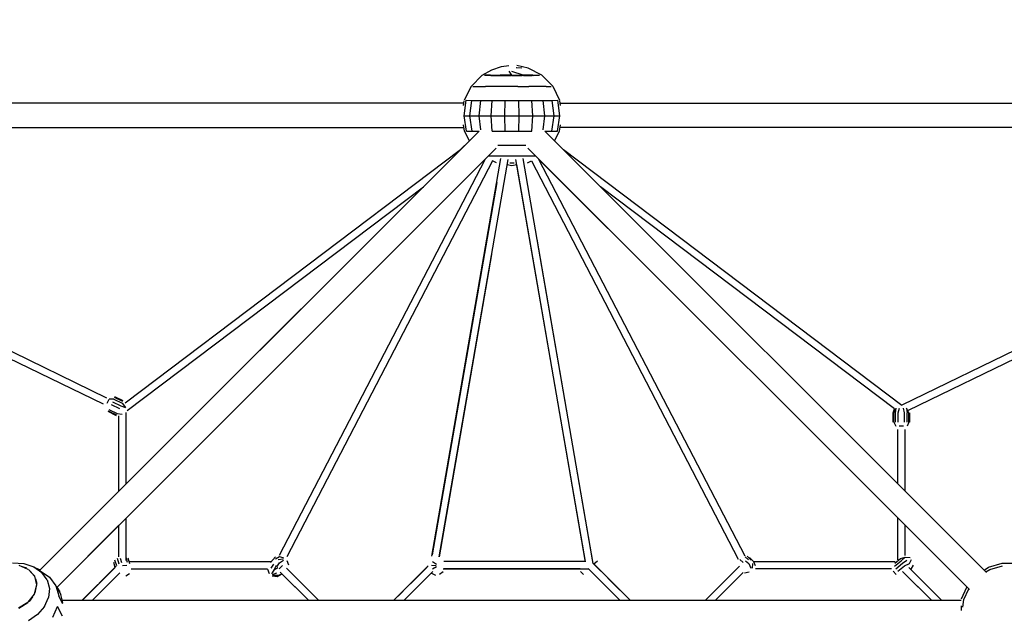
# Model space of a CAD drawing. Units: millimetres. Extents: x 209441 to 240103, y -629 to 19794.
# Drawn here: x 225632 to 227836, y 13984 to 15317 of the extents above; entities that cross this region are included whole.
import ezdxf

# ---------------------------------------------------------------- set-up
doc = ezdxf.new("R2010")
doc.units = ezdxf.units.MM
doc.layers.add('DEFAULT', color=7, linetype='Continuous')
doc.layers.add('DiKom', color=7, linetype='Continuous')
doc.dimstyles.new('Qitele Minor', dxfattribs={"dimscale": 85, "dimtxt": 2.5, "dimasz": 2, "dimexe": 1.5, "dimexo": 0, "dimgap": 2, "dimtad": 1, "dimdec": 0, "dimrnd": 10, "dimzin": 1, "dimtxsty": 'Standard', "dimblk": 'OBLIQUE', "dimcen": 2, "dimdle": 1, "dimclrd": 256, "dimclre": 256, "dimclrt": 256, "dimadec": 0, "dimazin": 0, "dimtfac": 1, "dimtdec": 0, "dimtmove": 0, "dimatfit": 3, "dimldrblk": 'OBLIQUE', "dimfxl": 0, "dimlwd": 40, "dimlwe": 30, "dimarcsym": 0})

# ---------------------------------------------------------------- blocks, each defined once
blk = doc.blocks.new('A$C427F3CCD')
at = {"layer": 'DiKom', "color": 0}
for p, q in [((25.1519, 33.3403), (25.2077, 33.3717)), ((25.2077, 33.3717), (25.2643, 33.3911)), ((25.2643, 33.3911), (25.3068, 33.397)), ((25.3259, 33.3396), (25.3091, 33.3637)), ((25.3916, 33.3396), (25.3259, 33.361)), ((25.3831, 33.3815), (25.3494, 33.3832)), ((25.3831, 33.3815), (25.3515, 33.3832)), ((25.4207, 33.3818), (25.3535, 33.3963)), ((25.4999, 33.3402), (25.4207, 33.3818)), ((25.1514, 33.3399), (25.0866, 33.2733)), ((25.2035, 33.3394), (25.1646, 33.3397)), ((25.201, 33.3398), (25.1648, 33.34)), ((25.1657, 33.3397), (25.201, 33.3398)), ((25.1657, 33.3397), (25.2028, 33.3394)), ((25.2035, 33.3394), (25.2595, 33.3393)), ((25.2574, 33.3396), (25.2036, 33.3394)), ((25.2051, 33.3394), (25.2569, 33.3393)), ((25.3247, 33.3392), (25.2574, 33.3396)), ((25.3259, 33.3396), (25.2574, 33.3396)), ((25.3257, 33.3392), (25.2595, 33.3393)), ((25.2604, 33.3393), (25.321, 33.3392)), ((25.3915, 33.3392), (25.3257, 33.3392)), ((25.3914, 33.3392), (25.3259, 33.3396)), ((25.3259, 33.3396), (25.3916, 33.3396)), ((25.3259, 33.3392), (25.3852, 33.3392)), ((25.4466, 33.3394), (25.3915, 33.3392)), ((25.4471, 33.3397), (25.3916, 33.3396)), ((25.3937, 33.3393), (25.4471, 33.3397)), ((25.3938, 33.3393), (25.4447, 33.3394)), ((25.4862, 33.3396), (25.4466, 33.3394)), ((25.4496, 33.3394), (25.4858, 33.3399)), ((25.4496, 33.3394), (25.4845, 33.3396)), ((25.5004, 33.3398), (25.5638, 33.2752)), ((25.0866, 33.2733), (25.0471, 33.1937)), ((25.0976, 33.275), (25.1257, 33.2748)), ((25.1257, 33.2748), (25.1701, 33.2746)), ((25.2271, 33.2745), (25.1701, 33.2746)), ((25.292, 33.2744), (25.2271, 33.2745)), ((25.3598, 33.2744), (25.292, 33.2744)), ((25.3598, 33.2744), (25.4247, 33.2744)), ((25.4817, 33.2745), (25.4247, 33.2744)), ((25.526, 33.2747), (25.4817, 33.2745)), ((25.526, 33.2747), (25.5542, 33.2749)), ((25.5638, 33.2752), (25.6046, 33.1935)), ((25.0421, 33.176), (19.7896, 33.176)), ((25.0421, 33.1624), (25.0461, 33.1903)), ((25.0453, 33.1033), (25.0584, 33.1935)), ((25.0584, 33.1935), (25.0914, 33.1932)), ((25.0799, 33.103), (25.0914, 33.1932)), ((25.0914, 33.1932), (25.1433, 33.1929)), ((25.1344, 33.1028), (25.1433, 33.1929)), ((25.1433, 33.1929), (25.2101, 33.1928)), ((25.2044, 33.1026), (25.2101, 33.1928)), ((25.2101, 33.1928), (25.2862, 33.1927)), ((25.2842, 33.1025), (25.2862, 33.1927)), ((25.2862, 33.1927), (25.3655, 33.1926)), ((25.3655, 33.1926), (25.4417, 33.1927)), ((25.3674, 33.1025), (25.3655, 33.1926)), ((25.4417, 33.1927), (25.5084, 33.1928)), ((25.4473, 33.1025), (25.4417, 33.1927)), ((25.5084, 33.1928), (25.5603, 33.1931)), ((25.5173, 33.1027), (25.5084, 33.1928)), ((25.5603, 33.1931), (25.5933, 33.1933)), ((25.5718, 33.1029), (25.5603, 33.1931)), ((25.6064, 33.1032), (25.5933, 33.1933)), ((25.6096, 33.1633), (25.6057, 33.1902)), ((25.6096, 33.176), (30.8621, 33.176)), ((25.0594, 33.0134), (25.0453, 33.1033)), ((25.0453, 33.1033), (25.0799, 33.103)), ((25.0922, 33.0131), (25.0799, 33.103)), ((25.0799, 33.103), (25.1344, 33.1028)), ((25.1432, 33.02), (25.1344, 33.1028)), ((25.1344, 33.1028), (25.2044, 33.1026)), ((25.2105, 33.0127), (25.2044, 33.1026)), ((25.2044, 33.1026), (25.2842, 33.1025)), ((25.2863, 33.0126), (25.2842, 33.1025)), ((25.2842, 33.1025), (25.3674, 33.1025)), ((25.3653, 33.0125), (25.3674, 33.1025)), ((25.3674, 33.1025), (25.4473, 33.1025)), ((25.4412, 33.0126), (25.4473, 33.1025)), ((25.4473, 33.1025), (25.5173, 33.1027)), ((25.5084, 33.02), (25.5173, 33.1027)), ((25.5173, 33.1027), (25.5718, 33.1029)), ((25.5594, 33.013), (25.5718, 33.1029)), ((25.5718, 33.1029), (25.6064, 33.1032)), ((25.5922, 33.0132), (25.6064, 33.1032)), ((19.7754, 32.9979), (22.955, 31.4534)), ((19.7896, 33.0345), (25.0421, 33.0345)), ((22.5635, 30.443), (25.1339, 33.0133)), ((25.0481, 33.0137), (25.0421, 33.0498)), ((25.0774, 32.9568), (25.0481, 33.0137)), ((25.0594, 33.0134), (25.0922, 33.0131)), ((25.0922, 33.0131), (25.1334, 33.0129)), ((25.2105, 33.0127), (25.2863, 33.0126)), ((25.2863, 33.0126), (25.3653, 33.0125)), ((25.3653, 33.0125), (25.4412, 33.0126)), ((25.5176, 33.0135), (28.1006, 30.4305)), ((25.5183, 33.0128), (25.5594, 33.013)), ((25.5594, 33.013), (25.5922, 33.0132)), ((25.5743, 32.9568), (25.6035, 33.0135)), ((25.6035, 33.0135), (25.6096, 33.0505)), ((30.8621, 33.0345), (25.6096, 33.0345)), ((30.8778, 32.9987), (27.6057, 31.4092)), ((22.9363, 31.4152), (19.7563, 32.96)), ((25.0774, 32.9568), (25.0252, 32.9046)), ((27.6448, 31.381), (30.8934, 32.959)), ((25.234, 32.9133), (22.6638, 30.3431)), ((23.0641, 31.4227), (25.0252, 32.9047)), ((25.2439, 32.9317), (25.2922, 32.9316)), ((25.2922, 32.9316), (25.3594, 32.9316)), ((25.3594, 32.9316), (25.4078, 32.9317)), ((28.0006, 30.3305), (25.4177, 32.9133)), ((25.6265, 32.9046), (27.6054, 31.4092)), ((23.966, 30.532), (25.1681, 32.8474)), ((25.2117, 32.8393), (24.0091, 30.5229)), ((24.858, 30.5257), (25.2606, 32.8531)), ((24.9001, 30.5211), (25.3026, 32.8465)), ((25.1885, 32.8679), (25.2136, 32.8678)), ((25.2358, 32.827), (25.2117, 32.8393)), ((25.2136, 32.8678), (25.2546, 32.8677)), ((25.2546, 32.8677), (25.3014, 32.8676)), ((25.3014, 32.8676), (25.3502, 32.8676)), ((25.313, 32.8267), (25.3386, 32.8267)), ((25.7561, 30.4946), (25.3491, 32.8465)), ((25.3502, 32.8676), (25.3969, 32.8676)), ((25.801, 30.4837), (25.391, 32.853)), ((25.3969, 32.8676), (25.4379, 32.8677)), ((25.4157, 32.827), (25.4399, 32.8393)), ((25.4379, 32.8677), (25.4632, 32.8678)), ((25.4399, 32.8394), (26.6493, 30.5088)), ((26.6892, 30.5252), (25.4836, 32.8475)), ((25.4836, 32.8475), (26.2931, 32.0379)), ((25.2975, 32.8173), (25.3258, 32.8128)), ((25.3258, 32.8128), (25.3542, 32.8173)), ((25.7547, 30.5029), (25.3541, 32.8173)), ((25.2364, 32.7132), (24.8593, 30.5332)), ((23.0754, 31.378), (24.8074, 32.6869)), ((24.8074, 32.6869), (23.3831, 31.2626)), ((27.5635, 31.3876), (25.8443, 32.6868)), ((25.7974, 30.5043), (25.4727, 32.3809)), ((25.2064, 32.2906), (24.9002, 30.5211)), ((23.0697, 30.7491), (24.3585, 32.0379)), ((22.9592, 31.4212), (22.9702, 31.4437)), ((22.9968, 31.4443), (22.9702, 31.4437)), ((22.9968, 31.4443), (23.0456, 31.4206)), ((23.0505, 31.4307), (23.0017, 31.4544)), ((23.0526, 31.435), (23.0038, 31.4587)), ((22.9675, 31.384), (23.0163, 31.3603)), ((22.9818, 31.4133), (23.0306, 31.3896)), ((22.9898, 31.4299), (23.0386, 31.4061)), ((23.0386, 31.4061), (23.0651, 31.396)), ((23.0456, 31.4206), (23.0651, 31.396)), ((27.5556, 31.3638), (27.5635, 31.3876)), ((27.5592, 31.3638), (27.5722, 31.392)), ((27.5695, 31.3638), (27.5722, 31.392)), ((27.5849, 31.3638), (27.5913, 31.392)), ((27.6213, 31.3638), (27.6149, 31.392)), ((27.6469, 31.3638), (27.6339, 31.392)), ((27.6339, 31.392), (27.6366, 31.3638)), ((22.9624, 31.3735), (23.0112, 31.3498)), ((22.9635, 31.3757), (23.0123, 31.352)), ((23.0163, 31.3603), (23.0457, 31.3562)), ((23.0274, 30.9068), (23.0274, 31.3479)), ((23.0697, 30.9492), (23.0698, 31.3665)), ((27.5556, 31.3095), (27.5556, 31.3638)), ((27.5592, 31.3095), (27.5592, 31.3638)), ((27.5592, 31.3095), (27.5592, 31.3638)), ((27.5695, 31.3095), (27.5695, 31.3638)), ((27.5695, 31.3095), (27.5695, 31.3638)), ((27.5849, 31.3095), (27.5849, 31.3638)), ((27.6213, 31.3095), (27.6213, 31.3638)), ((27.6366, 31.3095), (27.6366, 31.3638)), ((27.6366, 31.3095), (27.6366, 31.3638)), ((27.6469, 31.3095), (27.6469, 31.3638)), ((27.6469, 31.3638), (27.6469, 31.3095)), ((27.6505, 31.3638), (27.6505, 31.3095)), ((27.5592, 31.3095), (27.5698, 31.2858)), ((27.5592, 31.3095), (27.5698, 31.2858)), ((27.5819, 30.9493), (27.5819, 31.2677)), ((27.6158, 31.2858), (27.5904, 31.2858)), ((27.6243, 30.9068), (27.6243, 31.2677)), ((27.6469, 31.3095), (27.6363, 31.2858)), ((27.6469, 31.3095), (27.6363, 31.2858)), ((27.5819, 30.9493), (27.2686, 31.2626)), ((28.1006, 30.4305), (27.6243, 30.9068)), ((23.0697, 30.4998), (23.0697, 30.7491)), ((27.5819, 30.5038), (27.5819, 30.7491)), ((22.6638, 30.3431), (23.0274, 30.7067)), ((23.0274, 30.5223), (23.0274, 30.7067)), ((27.6243, 30.5303), (27.6243, 30.7067)), ((23.9426, 30.5221), (23.9134, 30.4881)), ((23.9422, 30.5109), (23.966, 30.5248)), ((23.966, 30.5248), (23.9903, 30.5153)), ((26.6891, 30.5229), (26.7084, 30.5044)), ((26.7244, 30.5032), (26.7013, 30.5253)), ((27.5976, 30.5117), (27.6256, 30.5197)), ((27.602, 30.4994), (27.6256, 30.5197)), ((27.6256, 30.5197), (27.6542, 30.5174)), ((22.4055, 30.4871), (22.4705, 30.4825)), ((22.4969, 30.4489), (22.4431, 30.4721)), ((22.4884, 30.4548), (22.4623, 30.4638)), ((22.4705, 30.4825), (22.5288, 30.4631)), ((22.5288, 30.4631), (22.5671, 30.4409)), ((22.5288, 30.4631), (22.5756, 30.4304)), ((23.0119, 30.4666), (22.8113, 30.266)), ((23.0058, 30.4605), (22.9972, 30.4887)), ((23.014, 30.4687), (23.0035, 30.5028)), ((23.0159, 30.5148), (23.0263, 30.4806)), ((23.035, 30.5146), (23.0428, 30.4886)), ((23.0737, 30.4706), (23.0488, 30.4691)), ((23.0781, 30.4885), (23.0693, 30.5173)), ((23.0913, 30.4805), (23.081, 30.5147)), ((23.0885, 30.4945), (23.919, 30.4946)), ((23.9321, 30.4799), (23.9149, 30.4554)), ((23.9468, 30.4709), (23.9337, 30.4435)), ((23.9512, 30.4644), (23.9657, 30.4865)), ((23.9593, 30.5073), (23.9886, 30.5098)), ((23.965, 30.4521), (23.9829, 30.4704)), ((23.9657, 30.4865), (23.9902, 30.5035)), ((24.0215, 30.4726), (24.0118, 30.4981)), ((24.633, 30.266), (24.8366, 30.4696)), ((24.7173, 30.3504), (24.8292, 30.4623)), ((24.8292, 30.4623), (24.7319, 30.3649)), ((24.8543, 30.4732), (24.8821, 30.4717)), ((24.861, 30.451), (24.8837, 30.4648)), ((24.8618, 30.4956), (24.884, 30.4786)), ((25.7583, 30.4946), (24.9273, 30.4946)), ((25.7401, 30.4946), (24.9273, 30.4946)), ((25.7998, 30.4849), (26.0187, 30.266)), ((25.801, 30.4837), (25.8935, 30.3911)), ((25.804, 30.4807), (25.8255, 30.4981)), ((25.9568, 30.3278), (25.8161, 30.4686)), ((26.4548, 30.266), (26.6557, 30.467)), ((26.6576, 30.5067), (26.677, 30.4881)), ((26.6917, 30.4992), (26.7115, 30.4825)), ((26.7115, 30.4825), (26.7233, 30.4551)), ((26.7375, 30.4955), (26.7144, 30.5177)), ((26.7325, 30.4834), (26.7296, 30.455)), ((26.7375, 30.4955), (26.7474, 30.4715)), ((26.738, 30.4946), (27.5668, 30.4946)), ((27.5619, 30.467), (27.602, 30.4994)), ((27.5657, 30.4859), (27.5976, 30.5117)), ((27.5705, 30.4524), (27.6106, 30.4849)), ((27.5819, 30.4379), (27.622, 30.4703)), ((27.6106, 30.4849), (27.6351, 30.5018)), ((27.622, 30.4703), (27.6503, 30.4838)), ((27.6503, 30.4838), (27.6618, 30.5064)), ((27.6603, 30.4495), (27.6745, 30.4725)), ((28.1135, 30.4609), (28.1933, 30.4846)), ((28.1197, 30.4477), (28.1954, 30.4702)), ((28.1933, 30.4846), (28.2765, 30.4848)), ((22.5341, 30.4088), (22.4987, 30.4478)), ((22.4987, 30.4478), (22.5344, 30.4085)), ((22.5471, 30.3584), (22.5344, 30.4085)), ((22.5389, 30.4572), (22.5657, 30.4451)), ((22.5671, 30.4409), (22.6219, 30.4027)), ((22.6071, 30.3872), (22.5756, 30.4304)), ((23.003, 30.4577), (22.8112, 30.266)), ((22.8711, 30.266), (23.0326, 30.4275)), ((23.0887, 30.4228), (23.0676, 30.4093)), ((23.0993, 30.4522), (23.8964, 30.4522)), ((23.8958, 30.4505), (23.9049, 30.4254)), ((23.9337, 30.4435), (23.9196, 30.4227)), ((23.9517, 30.4045), (23.9227, 30.4095)), ((23.9495, 30.427), (23.9242, 30.4177)), ((23.9564, 30.412), (23.9265, 30.413)), ((23.9574, 30.457), (23.9337, 30.4435)), ((23.9765, 30.4183), (23.9517, 30.4045)), ((23.9564, 30.412), (23.9797, 30.4233)), ((23.9705, 30.4324), (24.1369, 30.266)), ((23.9818, 30.4211), (24.1369, 30.266)), ((24.007, 30.4559), (24.1969, 30.266)), ((24.8634, 30.4364), (24.6929, 30.266)), ((24.8542, 30.4267), (24.8787, 30.4152)), ((24.9227, 30.4345), (24.9029, 30.4187)), ((24.9227, 30.4522), (25.7726, 30.4522)), ((25.7243, 30.4522), (24.9264, 30.4522)), ((25.7272, 30.4368), (25.7443, 30.418)), ((25.7708, 30.4539), (25.9588, 30.266)), ((25.7725, 30.4522), (25.9587, 30.266)), ((25.8316, 30.3931), (25.7942, 30.4305)), ((26.6445, 30.4557), (26.4548, 30.266)), ((26.6787, 30.43), (26.5147, 30.266)), ((26.6744, 30.4256), (26.5147, 30.266)), ((26.6856, 30.4283), (26.7133, 30.4341)), ((27.5446, 30.4522), (26.7503, 30.4522)), ((27.5555, 30.4382), (27.5718, 30.4188)), ((27.6106, 30.436), (27.7805, 30.266)), ((27.6253, 30.4212), (27.7805, 30.266)), ((27.8404, 30.266), (27.6474, 30.4589)), ((28.0872, 30.4439), (28.1135, 30.4609)), ((28.0976, 30.4335), (28.1197, 30.4477)), ((22.5332, 30.3033), (22.5471, 30.3584)), ((22.5332, 30.3033), (22.5472, 30.3582)), ((22.5341, 30.3048), (22.5472, 30.3582)), ((22.5383, 30.3929), (22.5474, 30.3668)), ((22.6071, 30.3872), (22.6208, 30.3369)), ((22.6219, 30.4027), (22.6588, 30.352)), ((22.6588, 30.352), (22.6869, 30.3016)), ((22.6588, 30.352), (22.6749, 30.2931)), ((24.7212, 30.3542), (24.6594, 30.2924)), ((22.497, 30.2568), (22.5332, 30.3033)), ((22.5366, 30.3148), (22.5427, 30.3399)), ((22.5377, 30.3115), (22.5427, 30.3399)), ((22.6208, 30.3369), (22.6155, 30.2836)), ((22.6645, 30.3438), (22.6815, 30.3175)), ((22.6996, 30.2475), (22.6765, 30.2912)), ((22.6996, 30.2549), (22.6869, 30.3016)), ((24.6929, 30.266), (24.725, 30.2981)), ((27.955, 30.2768), (27.9859, 30.3451)), ((27.9691, 30.2729), (27.9969, 30.3341)), ((22.4951, 30.2552), (22.4404, 30.221)), ((22.4415, 30.2213), (22.4951, 30.2552)), ((22.4834, 30.2478), (22.4503, 30.2248)), ((22.5208, 30.2873), (22.5024, 30.2611)), ((22.5917, 30.2317), (22.5512, 30.1852)), ((22.5917, 30.2317), (22.6155, 30.2836)), ((27.9521, 30.266), (22.6996, 30.266)), ((27.9521, 30.2361), (27.9521, 30.2087)), ((27.9628, 30.2281), (27.9691, 30.2729)), ((22.5512, 30.1852), (22.4975, 30.148)), ((22.6407, 30.1698), (22.6686, 30.2307)), ((22.6972, 30.1743), (22.6686, 30.2307))]:
    blk.add_line(p, q, dxfattribs=at)
blk = doc.blocks.new('_Oblique')
at = {"color": 0, "linetype": 'ByBlock', "lineweight": -2}
blk.add_line((-0.5, -0.5), (0.5, 0.5), dxfattribs=at)
blk = doc.blocks.new('*D40')
at = {"layer": 'DEFAULT', "lineweight": 40, "transparency": 16777216}
blk.add_line((213263.7, 316.9), (213263.7, 16798.4), dxfattribs=at)
at = {"layer": 'DEFAULT', "lineweight": 30, "transparency": 16777216}
for p, q in [((213773.7, 16713.4), (213136.2, 16713.4)), ((213773.7, 401.9), (213136.2, 401.9))]:
    blk.add_line(p, q, dxfattribs=at)
at = {"layer": 'Defpoints', "color": 0, "transparency": 16777216}
for p in [(213263.7, 16713.4), (227035.2, 16713.4), (231693.6, 401.9)]:
    blk.add_point(p, dxfattribs=at)
at = {"layer": 'DEFAULT', "lineweight": 40, "transparency": 16777216, "xscale": 170, "yscale": 170, "zscale": 170}
for p, rotation in [((213263.7, 16713.4), 90), ((213263.7, 401.9), 270)]:
    blk.add_blockref('_Oblique', p, dxfattribs=dict(at, rotation=rotation))
at = {"layer": 'DEFAULT', "transparency": 16777216, "insert": (212751.1, 8674.5), "char_height": 493, "attachment_point": 5, "rotation": 90}
blk.add_mtext('16310', dxfattribs=at)
blk = doc.blocks.new('*D41')
at = {"layer": 'DEFAULT', "lineweight": 30, "transparency": 16777216}
for p, q in [((215042.4, 17886.9), (215042.4, 18524.4)), ((234337.5, 17886.9), (234337.5, 18524.4))]:
    blk.add_line(p, q, dxfattribs=at)
at = {"layer": 'DEFAULT', "lineweight": 40, "transparency": 16777216}
blk.add_line((214957.4, 18396.9), (234422.5, 18396.9), dxfattribs=at)
at = {"layer": 'Defpoints', "color": 0, "transparency": 16777216}
for p in [(234337.5, 18396.9), (234337.5, 10540.8), (215042.4, 5136)]:
    blk.add_point(p, dxfattribs=at)
at = {"layer": 'DEFAULT', "lineweight": 40, "transparency": 16777216, "xscale": 170, "yscale": 170, "zscale": 170, "rotation": 180}
blk.add_blockref('_Oblique', (215042.4, 18396.9), dxfattribs=at)
at = {"layer": 'DEFAULT', "lineweight": 40, "transparency": 16777216, "xscale": 170, "yscale": 170, "zscale": 170}
blk.add_blockref('_Oblique', (234337.5, 18396.9), dxfattribs=at)
at = {"layer": 'DEFAULT', "transparency": 16777216, "insert": (224729.4, 18909.5), "char_height": 493, "attachment_point": 5}
blk.add_mtext('19300', dxfattribs=at)

msp = doc.modelspace()

# ---------------------------------------------------------------- block references
at = {"layer": 'DiKom', "xscale": 382.6764, "yscale": 382.6764, "zscale": 382.6764}
msp.add_blockref('A$C427F3CCD', (217042.1, 2434.6), dxfattribs=at)

# ---------------------------------------------------------------- dimensions: what is measured, and where the dimension line sits
at = {"layer": 'DEFAULT'}
dim = msp.add_linear_dim(base=(234337.5, 18396.9), p1=(215042.4, 5136), p2=(234337.5, 10540.8), dimstyle='Qitele Minor', override={"dimtxt": 5.8, "dimgap": 3, "dimfxl": 6}, dxfattribs=at)
dim.commit()
dim.dimension.update_dxf_attribs({"geometry": '*D41', "text_midpoint": (224729.4, 18396.9), "dimtype": 160})
dim = msp.add_linear_dim(base=(213263.661, 16713.3981), p1=(231693.633, 401.9098), p2=(227035.1866, 16713.3981), angle=90, dimstyle='Qitele Minor', override={"dimtxt": 5.8, "dimgap": 3, "dimfxl": 6}, dxfattribs=at)
dim.commit()
dim.dimension.update_dxf_attribs({"geometry": '*D40', "text_midpoint": (213263.661, 8674.4506), "dimtype": 160})

doc.saveas('drawing.dxf')
